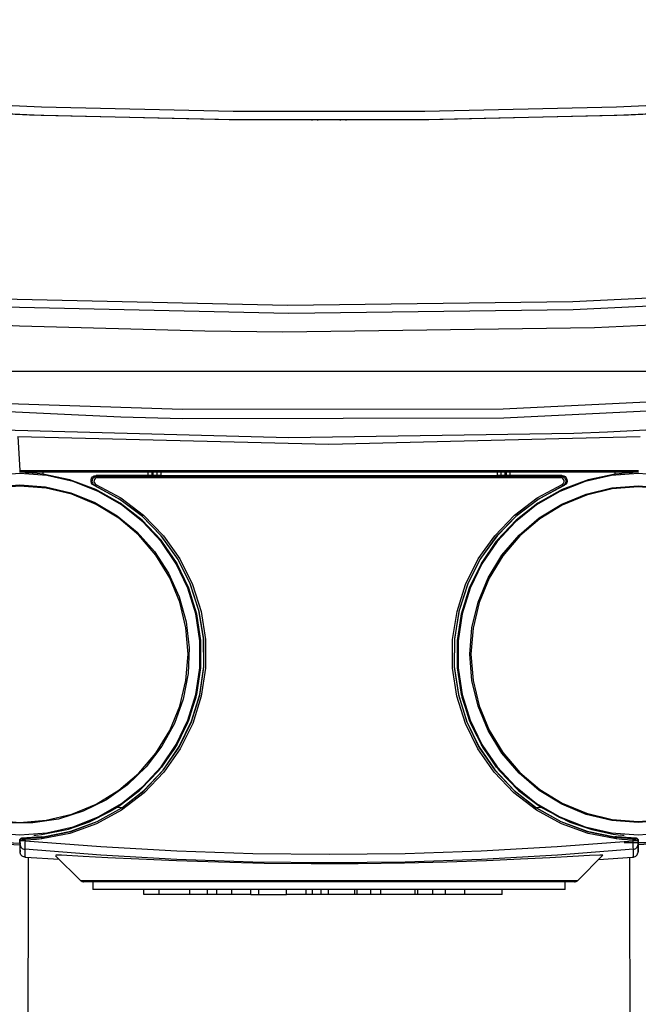
# Model space of a CAD drawing. Extents: x 0 to 2095, y 0 to 1389.
# Drawn here: x 1271 to 1307, y 867 to 924 of the extents above; entities that cross this region are included whole.
import ezdxf

# ---------------------------------------------------------------- set-up
doc = ezdxf.new("R2010")
doc.units = 0
doc.header["$LTSCALE"] = 0.1
doc.layers.get('0').update_dxf_attribs({"linetype": 'CONTINUOUS'})

msp = doc.modelspace()

# ---------------------------------------------------------------- linework, layer by layer
at = {"color": 2}
for p, q in [((1288.003, 918.189), (1288.003, 918.174)), ((1288.029, 918.174), (1288.029, 918.189)), ((1288.329, 918.189), (1288.329, 918.173)), ((1289.676, 918.173), (1289.676, 918.189)), ((1289.975, 918.189), (1289.975, 918.174)), ((1290.002, 918.174), (1290.002, 918.189)), ((1260.202, 903.576), (1317.802, 903.576)), ((1270.892, 899.77), (1270.996, 897.794)), ((1270.996, 897.794), (1307.009, 897.794)), ((1307.009, 897.699), (1270.996, 897.699)), ((1271.341, 897.666), (1271.342, 897.699)), ((1272.342, 897.699), (1272.34, 897.577)), ((1275.441, 897.498), (1275.519, 897.471)), ((1279.002, 897.498), (1275.442, 897.498)), ((1275.519, 897.471), (1302.485, 897.471)), ((1302.485, 897.37), (1275.519, 897.37)), ((1278.482, 897.498), (1278.482, 897.699)), ((1278.682, 897.699), (1278.682, 897.498)), ((1278.701, 897.498), (1278.701, 897.699)), ((1278.75, 897.699), (1278.75, 897.498)), ((1279.002, 897.498), (1279.002, 897.699)), ((1279.003, 897.498), (1279.003, 897.699)), ((1279.202, 897.699), (1279.202, 897.495)), ((1279.202, 897.495), (1298.802, 897.495)), ((1298.803, 897.495), (1298.803, 897.699)), ((1299.002, 897.699), (1299.002, 897.498)), ((1299.002, 897.699), (1299.002, 897.498)), ((1302.562, 897.498), (1299.002, 897.498)), ((1299.254, 897.498), (1299.254, 897.699)), ((1299.304, 897.699), (1299.304, 897.498)), ((1299.323, 897.498), (1299.323, 897.699)), ((1299.523, 897.699), (1299.523, 897.498)), ((1302.485, 897.471), (1302.562, 897.498)), ((1305.664, 897.577), (1305.662, 897.699)), ((1306.662, 897.699), (1306.663, 897.666)), ((1306.663, 897.666), (1306.669, 897.699)), ((1276.681, 878.191), (1276.964, 878.174)), ((1301.041, 878.174), (1301.323, 878.191)), ((1271.006, 876.281), (1271.008, 876.223)), ((1271.006, 876.265), (1271.006, 875.831)), ((1271.007, 876.263), (1271.007, 876.266)), ((1271.009, 876.223), (1271.007, 876.257)), ((1272.271, 876.461), (1271.125, 876.386)), ((1271.307, 876.265), (1271.308, 876.234)), ((1272.274, 876.436), (1272.274, 876.442)), ((1272.369, 876.447), (1272.368, 876.453)), ((1305.635, 876.447), (1305.636, 876.453)), ((1305.73, 876.436), (1305.73, 876.442)), ((1306.879, 876.386), (1305.733, 876.461)), ((1306.696, 876.234), (1306.698, 876.265)), ((1306.996, 876.223), (1306.998, 876.281)), ((1306.998, 876.257), (1306.996, 876.223)), ((1306.998, 876.266), (1306.998, 876.263)), ((1306.998, 875.831), (1306.998, 876.265)), ((1271.006, 875.831), (1271.016, 875.576)), ((1271.016, 875.576), (1271.016, 876.022)), ((1306.989, 876.022), (1306.989, 875.576)), ((1306.989, 875.576), (1306.998, 875.831)), ((1271.339, 875.283), (1273.292, 875.158)), ((1273.089, 875.361), (1274.529, 873.921)), ((1303.475, 873.921), (1304.939, 875.385)), ((1304.687, 875.133), (1306.666, 875.283)), ((1275.252, 873.848), (1275.252, 873.398)), ((1302.752, 873.398), (1302.752, 873.848)), ((1278.223, 873.098), (1278.223, 873.398)), ((1279.12, 873.098), (1279.12, 873.398)), ((1280.898, 873.098), (1280.898, 873.398)), ((1281.929, 873.098), (1281.929, 873.398)), ((1282.471, 873.098), (1282.471, 873.398)), ((1283.334, 873.098), (1283.334, 873.398)), ((1284.45, 873.098), (1284.45, 873.398)), ((1284.923, 873.098), (1284.923, 873.398)), ((1286.533, 873.098), (1286.533, 873.398)), ((1287.675, 873.098), (1287.675, 873.398)), ((1288.032, 873.098), (1288.032, 873.398)), ((1288.536, 873.098), (1288.536, 873.398)), ((1288.978, 873.098), (1288.978, 873.398)), ((1290.509, 873.098), (1290.509, 873.398)), ((1290.631, 873.098), (1290.631, 873.398)), ((1291.426, 873.098), (1291.426, 873.398)), ((1292.013, 873.098), (1292.013, 873.398)), ((1294.021, 873.098), (1294.021, 873.398)), ((1294.173, 873.098), (1294.173, 873.398)), ((1295.04, 873.098), (1295.04, 873.398)), ((1295.781, 873.098), (1295.781, 873.398)), ((1296.9, 873.098), (1296.9, 873.398)), ((1299.081, 873.098), (1299.081, 873.398)), ((1279.12, 873.098), (1278.223, 873.098)), ((1280.898, 873.098), (1279.12, 873.098)), ((1281.929, 873.098), (1280.898, 873.098)), ((1282.471, 873.098), (1281.929, 873.098)), ((1283.334, 873.098), (1282.471, 873.098)), ((1284.45, 873.098), (1283.334, 873.098)), ((1284.45, 873.098), (1284.923, 873.098)), ((1284.923, 873.098), (1286.533, 873.098)), ((1287.675, 873.098), (1286.533, 873.098)), ((1288.032, 873.098), (1287.675, 873.098)), ((1288.536, 873.098), (1288.032, 873.098)), ((1288.978, 873.098), (1288.536, 873.098)), ((1290.509, 873.098), (1288.978, 873.098)), ((1290.631, 873.098), (1290.509, 873.098)), ((1291.426, 873.098), (1290.631, 873.098)), ((1292.013, 873.098), (1291.426, 873.098)), ((1294.021, 873.098), (1292.013, 873.098)), ((1294.173, 873.098), (1294.021, 873.098)), ((1295.04, 873.098), (1294.173, 873.098)), ((1295.781, 873.098), (1295.04, 873.098)), ((1296.9, 873.098), (1295.781, 873.098)), ((1299.081, 873.098), (1296.9, 873.098))]:
    msp.add_line(p, q, dxfattribs=at)
for points in [[(1216.736, 924.046), (1227.791, 922.526), (1238.876, 921.258), (1249.989, 920.244), (1261.121, 919.482), (1272.267, 918.974), (1283.423, 918.72), (1294.581, 918.72), (1305.737, 918.974), (1316.884, 919.482), (1328.016, 920.244), (1339.128, 921.258), (1350.214, 922.526), (1361.269, 924.046)], [(1361.342, 923.552), (1350.277, 922.031), (1339.179, 920.762), (1328.056, 919.745), (1316.912, 918.982), (1305.754, 918.475), (1294.588, 918.22), (1283.417, 918.22), (1272.25, 918.475), (1261.093, 918.982), (1249.948, 919.745), (1238.825, 920.762), (1227.728, 922.031), (1216.662, 923.552)], [(1341.198, 920.957), (1329.629, 919.858), (1318.038, 919.033), (1306.43, 918.482), (1294.813, 918.207), (1283.192, 918.207), (1271.574, 918.482), (1259.966, 919.033), (1248.375, 919.858), (1236.807, 920.957)], [(1236.993, 910.209), (1253.463, 908.724), (1269.973, 907.796), (1286.583, 907.431), (1303.196, 907.632), (1322.114, 908.551), (1341.012, 910.209)], [(1341.063, 909.725), (1322.176, 908.068), (1303.209, 907.145), (1286.658, 906.944), (1270.108, 907.304), (1253.504, 908.232), (1236.941, 909.725)], [(1260.194, 906.739), (1270.981, 906.209), (1281.777, 905.924), (1286.312, 905.877), (1304.451, 906.119), (1317.811, 906.739)], [(1260.191, 902.291), (1270.326, 901.698), (1280.48, 901.358), (1299.138, 901.395), (1317.814, 902.291)], [(1249.416, 901.778), (1253.435, 901.326), (1270.019, 900.168), (1286.636, 899.715), (1303.243, 899.965), (1305.201, 900.041), (1313.031, 900.444), (1327.077, 901.561), (1328.596, 901.737)], [(1317.849, 901.746), (1299.17, 900.85), (1280.469, 900.812), (1276.881, 900.903), (1262.535, 901.584), (1260.155, 901.746)], [(1270.892, 899.77), (1288.981, 899.331), (1307.113, 899.77)], [(1269.487, 897.991), (1269.127, 897.934), (1267.472, 897.513), (1265.901, 896.841), (1264.454, 895.933), (1263.164, 894.812), (1262.064, 893.506), (1261.18, 892.045), (1260.532, 890.463), (1260.137, 888.802), (1260.005, 887.099), (1260.127, 885.46), (1260.494, 883.857), (1261.093, 882.327), (1261.915, 880.905), (1262.94, 879.62), (1264.144, 878.501), (1265.502, 877.576), (1266.983, 876.862), (1268.552, 876.377), (1270.177, 876.132), (1271.027, 876.101)], [(1269.487, 897.991), (1269.235, 897.952), (1267.68, 897.582), (1266.196, 896.99), (1264.813, 896.188), (1263.561, 895.196), (1262.466, 894.032), (1261.551, 892.721), (1260.836, 891.292), (1260.336, 889.774), (1260.061, 888.2), (1260.016, 886.602), (1260.204, 885.015), (1260.62, 883.472), (1261.255, 882.006), (1262.096, 880.647), (1263.126, 879.424), (1264.321, 878.363), (1265.658, 877.487), (1267.107, 876.814), (1268.639, 876.358), (1270.22, 876.129), (1271.052, 876.101)], [(1306.185, 876.132), (1307.783, 876.128), (1309.365, 876.358), (1310.897, 876.814), (1312.347, 877.487), (1313.683, 878.363), (1314.879, 879.424), (1315.908, 880.646), (1316.749, 882.005), (1317.384, 883.472), (1317.8, 885.015), (1317.989, 886.602), (1317.944, 888.2), (1317.669, 889.774), (1317.169, 891.291), (1316.453, 892.721), (1315.539, 894.031), (1314.444, 895.195), (1313.191, 896.189), (1311.809, 896.99), (1310.324, 897.582), (1308.769, 897.953), (1308.517, 897.991)], [(1269.43, 897.527), (1271.002, 897.644), (1272.574, 897.527), (1274.111, 897.176), (1275.578, 896.6), (1276.943, 895.811), (1278.176, 894.829), (1279.247, 893.674), (1280.136, 892.371), (1280.819, 890.951), (1281.284, 889.445), (1281.519, 887.886), (1281.519, 886.31), (1281.284, 884.751), (1280.819, 883.245), (1280.136, 881.826), (1279.247, 880.523), (1278.176, 879.367), (1276.943, 878.385), (1275.578, 877.597), (1274.111, 877.021), (1272.574, 876.67), (1271.002, 876.552)], [(1271.002, 876.582), (1272.57, 876.699), (1274.102, 877.049), (1275.565, 877.623), (1276.926, 878.41), (1278.155, 879.389), (1279.224, 880.541), (1280.11, 881.84), (1280.792, 883.256), (1281.255, 884.758), (1281.49, 886.312), (1281.49, 887.884), (1281.255, 889.439), (1280.792, 890.941), (1280.11, 892.357), (1279.224, 893.656), (1278.155, 894.808), (1276.926, 895.788), (1275.565, 896.573), (1274.102, 897.147), (1272.57, 897.497), (1271.002, 897.615), (1269.435, 897.497)], [(1270.996, 897.794), (1270.996, 897.775), (1270.996, 897.757), (1270.996, 897.741), (1270.996, 897.727), (1270.996, 897.715), (1270.996, 897.706), (1270.996, 897.701), (1270.996, 897.699)], [(1271.341, 897.666), (1271.337, 897.688), (1271.336, 897.699)], [(1272.341, 897.577), (1272.011, 897.614), (1271.717, 897.639), (1271.494, 897.655), (1271.366, 897.663), (1271.341, 897.666)], [(1276.681, 878.191), (1277.972, 879.161), (1279.1, 880.315), (1280.039, 881.627), (1280.767, 883.067), (1281.267, 884.603), (1281.528, 886.196), (1281.542, 887.809), (1281.311, 889.406), (1280.839, 890.95), (1280.137, 892.404), (1279.222, 893.733), (1278.116, 894.908), (1276.843, 895.901), (1275.434, 896.688), (1273.921, 897.251), (1272.341, 897.577)], [(1275.322, 896.924), (1275.303, 896.932), (1275.233, 896.983), (1275.18, 897.052), (1275.147, 897.147), (1275.146, 897.248), (1275.179, 897.342), (1275.241, 897.422), (1275.326, 897.475), (1275.425, 897.497), (1275.442, 897.498)], [(1275.396, 896.897), (1275.313, 896.952), (1275.252, 897.034), (1275.221, 897.13), (1275.225, 897.231), (1275.261, 897.325), (1275.327, 897.401), (1275.414, 897.451), (1275.519, 897.471)], [(1275.519, 897.37), (1275.449, 897.358), (1275.391, 897.324), (1275.347, 897.273), (1275.322, 897.21), (1275.32, 897.143), (1275.341, 897.079), (1275.381, 897.026), (1275.437, 896.988)], [(1275.519, 897.37), (1275.519, 897.389), (1275.519, 897.409), (1275.519, 897.425), (1275.519, 897.44), (1275.519, 897.453), (1275.519, 897.462), (1275.519, 897.469), (1275.519, 897.471)], [(1279.202, 897.495), (1279.163, 897.495), (1279.126, 897.495), (1279.091, 897.495), (1279.061, 897.495), (1279.036, 897.496), (1279.018, 897.497), (1279.006, 897.497), (1279.002, 897.498)], [(1305.664, 897.577), (1304.084, 897.251), (1302.571, 896.688), (1301.162, 895.901), (1299.889, 894.908), (1298.782, 893.733), (1297.868, 892.404), (1297.166, 890.95), (1296.694, 889.406), (1296.462, 887.809), (1296.477, 886.196), (1296.737, 884.603), (1297.238, 883.067), (1297.966, 881.627), (1298.905, 880.315), (1300.032, 879.161), (1301.323, 878.191)], [(1308.574, 876.669), (1307.002, 876.551), (1305.431, 876.669), (1303.894, 877.02), (1302.426, 877.597), (1301.061, 878.385), (1299.828, 879.367), (1298.757, 880.522), (1297.868, 881.825), (1297.185, 883.245), (1296.72, 884.751), (1296.486, 886.31), (1296.486, 887.886), (1296.72, 889.445), (1297.185, 890.951), (1297.868, 892.371), (1298.757, 893.674), (1299.828, 894.83), (1301.061, 895.813), (1302.426, 896.6), (1303.894, 897.176), (1305.431, 897.527), (1307.002, 897.645)], [(1307.002, 897.615), (1305.435, 897.498), (1303.902, 897.148), (1302.439, 896.574), (1301.078, 895.788), (1299.849, 894.808), (1298.78, 893.656), (1297.895, 892.357), (1297.212, 890.941), (1296.749, 889.439), (1296.514, 887.884), (1296.514, 886.312), (1296.749, 884.758), (1297.212, 883.255), (1297.895, 881.84), (1298.78, 880.541), (1299.849, 879.389), (1301.078, 878.409), (1302.439, 877.623), (1303.902, 877.049), (1305.435, 876.699), (1307.002, 876.581), (1308.57, 876.699)], [(1299.002, 897.498), (1298.999, 897.497), (1298.987, 897.497), (1298.968, 897.496), (1298.944, 897.495), (1298.913, 897.495), (1298.878, 897.495), (1298.841, 897.495), (1298.802, 897.495)], [(1302.485, 897.37), (1302.485, 897.389), (1302.485, 897.409), (1302.485, 897.425), (1302.485, 897.44), (1302.485, 897.453), (1302.485, 897.462), (1302.485, 897.469), (1302.485, 897.471)], [(1302.485, 897.471), (1302.585, 897.453), (1302.673, 897.404), (1302.74, 897.329), (1302.778, 897.236), (1302.784, 897.136), (1302.755, 897.039), (1302.697, 896.957), (1302.608, 896.897)], [(1302.567, 896.988), (1302.627, 897.028), (1302.666, 897.083), (1302.685, 897.147), (1302.681, 897.214), (1302.656, 897.276), (1302.611, 897.327), (1302.552, 897.359), (1302.485, 897.37)], [(1302.562, 897.498), (1302.584, 897.497), (1302.667, 897.48), (1302.741, 897.439), (1302.811, 897.367), (1302.853, 897.275), (1302.861, 897.174), (1302.837, 897.077), (1302.781, 896.993), (1302.7, 896.932), (1302.683, 896.924)], [(1306.663, 897.666), (1306.606, 897.661), (1306.443, 897.651), (1306.192, 897.633), (1305.883, 897.603), (1305.664, 897.577)], [(1307.002, 897.645), (1308.574, 897.527)], [(1308.57, 897.498), (1307.002, 897.615)], [(1271.002, 896.891), (1269.47, 896.771)], [(1269.47, 877.426), (1271.002, 877.305), (1272.534, 877.426), (1274.028, 877.785), (1275.448, 878.372), (1276.758, 879.176), (1277.927, 880.174), (1278.925, 881.342), (1279.728, 882.653), (1280.316, 884.072), (1280.675, 885.566), (1280.796, 887.098), (1280.675, 888.631), (1280.316, 890.124), (1279.728, 891.544), (1278.925, 892.855), (1277.927, 894.023), (1276.758, 895.021), (1275.448, 895.824), (1274.028, 896.412), (1272.534, 896.771), (1271.002, 896.891)], [(1269.497, 896.841), (1271.002, 896.957)], [(1271.002, 896.957), (1272.507, 896.841), (1273.977, 896.498), (1275.377, 895.933), (1276.674, 895.162), (1277.838, 894.202), (1278.842, 893.075), (1279.663, 891.808), (1280.28, 890.43), (1280.68, 888.976), (1280.854, 887.476), (1280.796, 885.968), (1280.508, 884.486), (1279.998, 883.065), (1279.277, 881.74), (1278.362, 880.539), (1277.275, 879.492), (1276.04, 878.625), (1274.687, 877.954), (1273.249, 877.499), (1271.757, 877.269), (1270.247, 877.269)], [(1275.437, 896.988), (1276.892, 896.197), (1278.21, 895.192), (1279.36, 893.999), (1280.314, 892.645), (1281.051, 891.161), (1281.552, 889.582), (1281.808, 887.944), (1281.81, 886.288), (1281.56, 884.65), (1281.064, 883.069), (1280.332, 881.582), (1279.382, 880.224), (1278.237, 879.028), (1276.922, 878.02), (1275.469, 877.223), (1273.912, 876.658), (1272.286, 876.336)], [(1272.369, 876.453), (1273.974, 876.786), (1275.511, 877.358), (1276.941, 878.159), (1278.234, 879.168), (1279.358, 880.362), (1280.287, 881.713), (1280.998, 883.191), (1281.477, 884.759), (1281.711, 886.382), (1281.695, 888.021), (1281.429, 889.64), (1280.921, 891.198), (1280.181, 892.662), (1279.226, 893.995), (1278.079, 895.167), (1276.768, 896.151), (1275.322, 896.924)], [(1272.369, 876.447), (1273.971, 876.779), (1275.505, 877.349), (1276.933, 878.146), (1278.224, 879.152), (1279.348, 880.34), (1280.277, 881.687), (1280.992, 883.158), (1281.474, 884.721), (1281.714, 886.34), (1281.705, 887.976), (1281.447, 889.591), (1280.947, 891.149), (1280.217, 892.613), (1279.272, 893.948), (1278.136, 895.125), (1276.834, 896.115), (1275.396, 896.897)], [(1275.396, 896.897), (1275.373, 896.906), (1275.322, 896.924)], [(1275.437, 896.988), (1275.429, 896.97), (1275.421, 896.952), (1275.414, 896.937), (1275.408, 896.924), (1275.403, 896.913), (1275.399, 896.904), (1275.397, 896.898), (1275.396, 896.897)], [(1305.718, 876.336), (1304.093, 876.658), (1302.536, 877.223), (1301.082, 878.02), (1299.768, 879.028), (1298.622, 880.224), (1297.672, 881.582), (1296.941, 883.069), (1296.444, 884.65), (1296.194, 886.288), (1296.197, 887.944), (1296.452, 889.582), (1296.954, 891.161), (1297.691, 892.645), (1298.645, 893.999), (1299.794, 895.192), (1301.112, 896.197), (1302.567, 896.988)], [(1302.608, 896.897), (1301.171, 896.115), (1299.869, 895.125), (1298.733, 893.948), (1297.788, 892.612), (1297.057, 891.149), (1296.558, 889.591), (1296.3, 887.975), (1296.291, 886.34), (1296.531, 884.722), (1297.013, 883.158), (1297.727, 881.687), (1298.657, 880.341), (1299.78, 879.151), (1301.072, 878.146), (1302.5, 877.349), (1304.033, 876.779), (1305.635, 876.447)], [(1302.683, 896.924), (1301.237, 896.151), (1299.925, 895.167), (1298.779, 893.995), (1297.824, 892.662), (1297.084, 891.198), (1296.575, 889.64), (1296.309, 888.021), (1296.294, 886.382), (1296.528, 884.759), (1297.006, 883.191), (1297.718, 881.713), (1298.647, 880.362), (1299.77, 879.168), (1301.063, 878.159), (1302.494, 877.358), (1304.031, 876.786), (1305.636, 876.453)], [(1308.536, 877.413), (1307.002, 877.293), (1305.468, 877.413), (1303.972, 877.772), (1302.551, 878.361), (1301.238, 879.165), (1300.068, 880.165), (1299.069, 881.334), (1298.265, 882.647), (1297.676, 884.068), (1297.317, 885.564), (1297.196, 887.098), (1297.317, 888.632), (1297.676, 890.128), (1298.265, 891.551), (1299.069, 892.862), (1300.068, 894.032), (1301.238, 895.031), (1302.551, 895.836), (1303.972, 896.424), (1305.468, 896.784), (1307.002, 896.904)], [(1307.002, 896.839), (1305.479, 896.719), (1303.992, 896.362), (1302.58, 895.777), (1301.277, 894.978), (1300.115, 893.986), (1299.122, 892.824), (1298.323, 891.521), (1297.738, 890.108), (1297.382, 888.622), (1297.262, 887.098), (1297.382, 885.575), (1297.738, 884.088), (1298.323, 882.677), (1299.122, 881.373), (1300.115, 880.211), (1301.277, 879.218), (1302.58, 878.42), (1303.992, 877.835), (1305.479, 877.478), (1307.002, 877.358), (1308.526, 877.478)], [(1302.567, 896.988), (1302.575, 896.97), (1302.583, 896.952), (1302.59, 896.937), (1302.596, 896.924), (1302.601, 896.913), (1302.605, 896.904), (1302.608, 896.898), (1302.608, 896.897)], [(1302.683, 896.924), (1302.655, 896.914), (1302.608, 896.897)], [(1307.002, 896.904), (1308.536, 896.784)], [(1308.526, 896.719), (1307.002, 896.839)], [(1271.007, 875.986), (1268.902, 876.095), (1260.096, 876.715), (1251.308, 877.554), (1242.543, 878.615), (1233.808, 879.896), (1225.108, 881.397), (1216.449, 883.118), (1207.836, 885.058), (1199.275, 887.213), (1190.771, 889.583), (1182.329, 892.166), (1173.954, 894.958), (1171.872, 895.69)], [(1383.725, 888.577), (1376.874, 886.725), (1369.99, 885.015), (1365.384, 883.952), (1356.746, 882.134), (1352.409, 881.308), (1343.708, 879.819), (1339.344, 879.156), (1330.591, 877.998), (1326.206, 877.501), (1317.416, 876.673), (1313.015, 876.343), (1306.998, 876.004)], [(1271.821, 876.549), (1271.844, 876.552), (1271.931, 876.56), (1272.268, 876.598), (1273.835, 876.915), (1275.055, 877.342), (1276.25, 877.93), (1276.681, 878.191)], [(1301.323, 878.191), (1303.025, 877.309), (1304.294, 876.883), (1305.531, 876.626), (1305.824, 876.587), (1306.083, 876.56), (1306.156, 876.552), (1306.183, 876.549)], [(1269.435, 876.699), (1271.002, 876.582)], [(1271.002, 876.552), (1269.43, 876.67)], [(1271.006, 876.265), (1271.011, 876.296), (1271.026, 876.325), (1271.047, 876.347)], [(1271.007, 876.257), (1271.009, 876.278), (1271.013, 876.297), (1271.023, 876.314), (1271.035, 876.33), (1271.05, 876.343), (1271.067, 876.354), (1271.086, 876.359), (1271.106, 876.361)], [(1271.307, 876.265), (1271.207, 876.261), (1271.12, 876.259), (1271.053, 876.258), (1271.014, 876.257), (1271.007, 876.257)], [(1271.007, 876.258), (1271.007, 876.258), (1271.007, 876.26), (1271.007, 876.263)], [(1271.016, 876.022), (1271.015, 876.034), (1271.014, 876.066), (1271.012, 876.117), (1271.01, 876.179), (1271.008, 876.224)], [(1271.308, 876.234), (1271.25, 876.232), (1271.193, 876.23), (1271.142, 876.228), (1271.096, 876.227), (1271.059, 876.225), (1271.031, 876.224), (1271.014, 876.223), (1271.009, 876.223)], [(1271.125, 876.386), (1271.092, 876.38), (1271.063, 876.363), (1271.047, 876.347)], [(1271.047, 876.347), (1271.051, 876.349), (1271.081, 876.363), (1271.106, 876.367)], [(1271.105, 876.366), (1271.105, 876.365), (1271.106, 876.363), (1271.106, 876.362), (1271.106, 876.361)], [(1272.274, 876.441), (1271.955, 876.408), (1271.636, 876.384), (1271.106, 876.367)], [(1271.106, 876.361), (1271.111, 876.361), (1271.136, 876.361), (1271.181, 876.362), (1271.238, 876.363), (1271.304, 876.364)], [(1271.308, 876.234), (1271.304, 876.125), (1271.298, 875.97), (1271.293, 875.844), (1271.289, 875.764), (1271.289, 875.734)], [(1271.304, 876.364), (1271.631, 876.378), (1271.956, 876.402), (1272.274, 876.436)], [(1271.307, 876.265), (1271.306, 876.283), (1271.306, 876.303), (1271.306, 876.319), (1271.305, 876.335), (1271.305, 876.347), (1271.304, 876.357), (1271.304, 876.363), (1271.304, 876.364)], [(1272.286, 876.336), (1271.965, 876.303), (1271.636, 876.278), (1271.307, 876.265)], [(1271.308, 876.234), (1275.724, 875.89), (1280.146, 875.642), (1284.573, 875.495), (1289.002, 875.446), (1293.431, 875.495), (1297.858, 875.642), (1302.28, 875.89), (1306.696, 876.234)], [(1272.271, 876.461), (1272.283, 876.46), (1272.296, 876.459), (1272.308, 876.458), (1272.32, 876.457), (1272.332, 876.456), (1272.344, 876.456), (1272.356, 876.454), (1272.369, 876.453)], [(1272.369, 876.453), (1272.357, 876.451), (1272.345, 876.449), (1272.333, 876.448), (1272.322, 876.447), (1272.31, 876.445), (1272.297, 876.444), (1272.285, 876.442), (1272.274, 876.441)], [(1272.274, 876.436), (1272.286, 876.437), (1272.299, 876.439), (1272.31, 876.44), (1272.322, 876.442), (1272.334, 876.443), (1272.346, 876.445), (1272.358, 876.446), (1272.369, 876.447)], [(1272.286, 876.336), (1272.284, 876.356), (1272.282, 876.374), (1272.28, 876.391), (1272.278, 876.406), (1272.276, 876.419), (1272.276, 876.428), (1272.275, 876.433), (1272.274, 876.436)], [(1305.635, 876.447), (1305.647, 876.446), (1305.659, 876.445), (1305.671, 876.443), (1305.683, 876.442), (1305.695, 876.44), (1305.706, 876.439), (1305.718, 876.437), (1305.73, 876.436)], [(1305.733, 876.461), (1305.721, 876.46), (1305.708, 876.459), (1305.696, 876.458), (1305.684, 876.457), (1305.673, 876.456), (1305.66, 876.456), (1305.648, 876.454), (1305.636, 876.453)], [(1305.73, 876.441), (1305.719, 876.442), (1305.707, 876.444), (1305.695, 876.445), (1305.683, 876.447), (1305.672, 876.448), (1305.66, 876.449), (1305.648, 876.451), (1305.636, 876.453)], [(1305.718, 876.336), (1305.72, 876.356), (1305.722, 876.374), (1305.725, 876.391), (1305.726, 876.406), (1305.728, 876.419), (1305.729, 876.428), (1305.73, 876.433), (1305.73, 876.436)], [(1306.698, 876.265), (1306.373, 876.278), (1306.045, 876.303), (1305.718, 876.336)], [(1306.899, 876.367), (1306.681, 876.371), (1306.359, 876.385), (1305.73, 876.441)], [(1305.73, 876.436), (1305.73, 876.436), (1306.054, 876.402), (1306.379, 876.378), (1306.701, 876.364)], [(1306.716, 875.734), (1306.715, 875.764), (1306.712, 875.844), (1306.707, 875.97), (1306.701, 876.125), (1306.696, 876.234)], [(1306.996, 876.223), (1306.991, 876.223), (1306.974, 876.224), (1306.946, 876.225), (1306.908, 876.227), (1306.863, 876.228), (1306.811, 876.23), (1306.755, 876.232), (1306.696, 876.234)], [(1306.698, 876.265), (1306.698, 876.283), (1306.698, 876.303), (1306.699, 876.319), (1306.699, 876.335), (1306.7, 876.347), (1306.7, 876.357), (1306.7, 876.363), (1306.701, 876.364)], [(1306.998, 876.257), (1306.981, 876.258), (1306.931, 876.258), (1306.857, 876.26), (1306.763, 876.263), (1306.698, 876.265)], [(1306.701, 876.364), (1306.744, 876.363), (1306.805, 876.362), (1306.855, 876.361), (1306.888, 876.361), (1306.898, 876.361)], [(1306.958, 876.347), (1306.933, 876.369), (1306.903, 876.383), (1306.879, 876.386)], [(1306.898, 876.361), (1306.899, 876.364), (1306.899, 876.365), (1306.899, 876.366)], [(1306.898, 876.361), (1306.918, 876.359), (1306.937, 876.354), (1306.954, 876.343), (1306.969, 876.33), (1306.982, 876.314), (1306.991, 876.297), (1306.996, 876.278), (1306.998, 876.257)], [(1306.899, 876.367), (1306.932, 876.36), (1306.958, 876.347)], [(1306.958, 876.347), (1306.961, 876.344), (1306.983, 876.318), (1306.996, 876.287), (1306.998, 876.265)], [(1306.996, 876.224), (1306.995, 876.179), (1306.992, 876.117), (1306.99, 876.066), (1306.99, 876.034), (1306.989, 876.022)], [(1306.998, 876.263), (1306.998, 876.261), (1306.998, 876.258), (1306.998, 876.258)], [(1271.016, 876.022), (1271.022, 875.968), (1271.038, 875.917), (1271.063, 875.869), (1271.097, 875.826), (1271.138, 875.791), (1271.184, 875.762), (1271.235, 875.743), (1271.288, 875.733)], [(1271.288, 875.288), (1271.235, 875.297), (1271.185, 875.317), (1271.138, 875.344), (1271.097, 875.38), (1271.063, 875.422), (1271.039, 875.47), (1271.022, 875.522), (1271.016, 875.576)], [(1306.716, 875.734), (1302.295, 875.39), (1297.868, 875.143), (1293.436, 874.995), (1289.002, 874.947), (1284.569, 874.995), (1280.136, 875.143), (1275.709, 875.39), (1271.289, 875.734)], [(1271.289, 875.734), (1271.289, 875.729), (1271.289, 875.708), (1271.289, 875.624), (1271.289, 875.287)], [(1306.716, 875.733), (1306.769, 875.743), (1306.82, 875.762), (1306.866, 875.791), (1306.907, 875.826), (1306.941, 875.869), (1306.967, 875.917), (1306.983, 875.968), (1306.989, 876.022)], [(1306.716, 875.287), (1306.716, 875.293), (1306.716, 875.314), (1306.716, 875.398), (1306.716, 875.734)], [(1306.716, 875.288), (1306.769, 875.297), (1306.82, 875.317), (1306.866, 875.344), (1306.907, 875.38), (1306.94, 875.422), (1306.966, 875.47), (1306.983, 875.522), (1306.989, 875.576)], [(1271.289, 875.287), (1271.289, 875.287), (1271.296, 875.286), (1271.307, 875.286), (1271.323, 875.284), (1271.339, 875.282)], [(1271.291, 875.287), (1271.307, 875.286), (1271.327, 875.284), (1271.346, 875.282), (1271.349, 875.282)], [(1271.491, 875.273), (1271.491, 873.938), (1271.485, 870.89), (1271.478, 867.927), (1271.467, 865.004), (1271.452, 862.079), (1271.435, 859.238)], [(1273.438, 875.388), (1273.095, 875.394), (1273.112, 875.383)], [(1304.938, 875.387), (1304.76, 875.394), (1304.168, 875.37), (1303.186, 875.317), (1301.85, 875.244), (1300.149, 875.158), (1298.167, 875.072), (1295.866, 874.991), (1293.387, 874.929), (1290.7, 874.891), (1287.968, 874.887), (1285.217, 874.918), (1282.573, 874.977), (1280.124, 875.06), (1277.934, 875.155), (1276.12, 875.246), (1274.682, 875.324), (1273.438, 875.388)], [(1306.569, 859.238), (1306.552, 862.059), (1306.538, 865.004), (1306.526, 867.881), (1306.519, 870.837), (1306.513, 873.892), (1306.513, 875.271)], [(1306.648, 875.281), (1306.668, 875.283), (1306.688, 875.285), (1306.706, 875.286), (1306.713, 875.287)], [(1306.665, 875.282), (1306.676, 875.284), (1306.693, 875.285), (1306.705, 875.286), (1306.713, 875.287), (1306.716, 875.287)], [(1274.529, 873.921), (1274.547, 873.905), (1274.566, 873.89), (1274.588, 873.878), (1274.61, 873.868), (1274.633, 873.859), (1274.657, 873.853), (1274.681, 873.85), (1274.706, 873.848)], [(1274.529, 873.921), (1274.559, 873.921), (1274.796, 873.921), (1275.267, 873.921), (1275.962, 873.921), (1276.873, 873.921), (1277.982, 873.921), (1279.272, 873.921), (1280.722, 873.921), (1282.308, 873.921), (1284.004, 873.921), (1285.782, 873.921), (1287.612, 873.921), (1289.466, 873.921), (1291.312, 873.921), (1293.12, 873.921), (1294.86, 873.921), (1296.505, 873.921), (1298.026, 873.921), (1299.399, 873.921), (1300.601, 873.921), (1301.613, 873.921), (1302.418, 873.921), (1303.002, 873.921), (1303.357, 873.921), (1303.476, 873.921)], [(1303.299, 873.848), (1303.269, 873.848), (1303.035, 873.848), (1302.57, 873.848), (1301.883, 873.848), (1300.984, 873.848), (1299.888, 873.848), (1298.614, 873.848), (1297.182, 873.848), (1295.615, 873.848), (1293.94, 873.848), (1292.184, 873.848), (1290.375, 873.848), (1288.544, 873.848), (1286.72, 873.848), (1284.935, 873.848), (1283.215, 873.848), (1281.591, 873.848), (1280.088, 873.848), (1278.732, 873.848), (1277.545, 873.848), (1276.546, 873.848), (1275.751, 873.848), (1275.173, 873.848), (1274.823, 873.848), (1274.706, 873.848)], [(1303.299, 873.848), (1303.323, 873.85), (1303.347, 873.853), (1303.372, 873.859), (1303.394, 873.868), (1303.417, 873.878), (1303.438, 873.89), (1303.457, 873.905), (1303.475, 873.921)], [(1302.752, 873.398), (1302.634, 873.398), (1302.284, 873.398), (1301.706, 873.398), (1300.91, 873.398), (1299.911, 873.398), (1298.725, 873.398), (1297.373, 873.398), (1295.877, 873.398), (1294.264, 873.398), (1292.561, 873.398), (1290.797, 873.398), (1289.002, 873.398), (1287.207, 873.398), (1285.443, 873.398), (1283.74, 873.398), (1282.127, 873.398), (1280.632, 873.398), (1279.28, 873.398), (1278.094, 873.398), (1277.094, 873.398), (1276.299, 873.398), (1275.721, 873.398), (1275.37, 873.398), (1275.252, 873.398)]]:
    msp.add_lwpolyline(points, dxfattribs=at)

doc.saveas('drawing.dxf')
